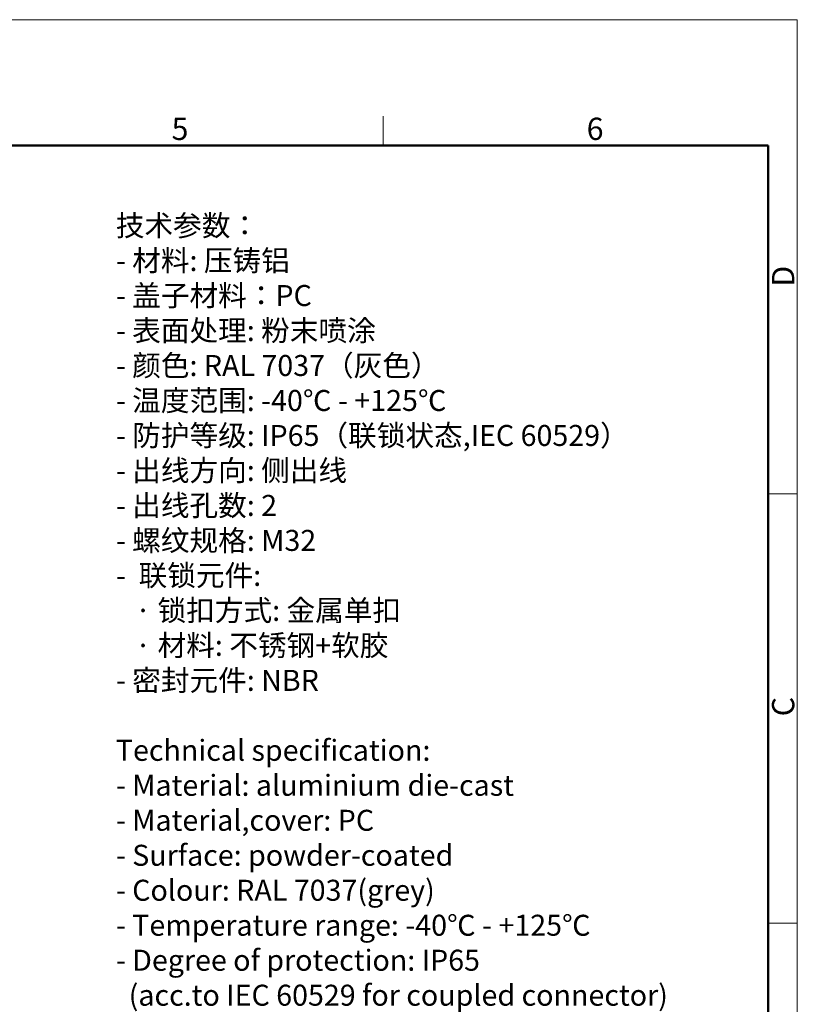
# Model space of a CAD drawing. Units: millimetres. Extents: x 2090 to 2684, y 588 to 1008.
# Drawn here: x 2499 to 2684, y 774 to 1008 of the extents above; entities that cross this region are included whole.
import ezdxf

# ---------------------------------------------------------------- set-up
doc = ezdxf.new("R2010")
doc.units = ezdxf.units.MM
doc.header["$LTSCALE"] = 65.395
for name, color, linetype, lineweight in [('Dim', 3, 'CONTINUOUS', 15), ('图框', 7, 'CONTINUOUS', 20), ('打标文字', 3, 'CONTINUOUS', 20)]:
    doc.layers.add(name, color=color, linetype=linetype, lineweight=lineweight)
doc.styles.add('Romans字体', font='romans.shx', dxfattribs={"width": 0.75})

# ---------------------------------------------------------------- blocks, each defined once
blk = doc.blocks.new('A4图框-NEW')
at = {"layer": '图框', "color": 1, "lineweight": 18}
for p in [(833.41, 690.53), (1130.41, 480.53)]:
    blk.add_line(p, (1130.41, 690.53), dxfattribs=at)
at = {"layer": '图框', "color": 6}
for p, q in [((1081.09, 679.03), (1081.09, 675.53)), ((1130.41, 634.07), (1126.93, 634.07)), ((1130.41, 582.89), (1126.93, 582.89))]:
    blk.add_line(p, q, dxfattribs=at)
at = {"layer": '图框', "lineweight": 50}
for p in [(836.91, 675.53), (1126.93, 484.34)]:
    blk.add_line(p, (1126.93, 675.53), dxfattribs=at)
at = {"layer": '图框', "color": 6, "char_height": 2.65, "width": 2.5579, "attachment_point": 1, "style": 'Romans字体'}
for s, insert in [('5', (1055.9, 678.86)), ('6', (1105.33, 678.86))]:
    blk.add_mtext(s, dxfattribs=dict(at, insert=insert))
at = {"layer": '图框', "color": 6, "char_height": 2.65, "width": 2.5579, "attachment_point": 1, "rotation": 90, "style": 'Romans字体'}
for s, insert in [('D', (1127.4, 658.73)), ('C', (1127.4, 607.55))]:
    blk.add_mtext(s, dxfattribs=dict(at, insert=insert))

msp = doc.modelspace()

# ---------------------------------------------------------------- block references
at = {"layer": 'Dim', "xscale": 2.0000084179768, "yscale": 2.000008417976847, "zscale": 2.000008417976847}
msp.add_blockref('A4图框-NEW', (423.38, -372.72), dxfattribs=at)

# ---------------------------------------------------------------- texts
at = {"layer": '打标文字', "color": 3, "insert": (2521.92, 961.81), "char_height": 5, "width": 149.5965, "attachment_point": 1, "style": 'Romans字体'}
msp.add_mtext('\\A1;{\\f仿宋_GB2312|b0|i0|c134|p49;技术参数：}\\P- {\\f仿宋_GB2312|b0|i0|c134|p49;材料}: {\\f仿宋_GB2312|b0|i0|c134|p49;压铸铝}\\P- {\\f仿宋_GB2312|b0|i0|c134|p49;盖子材料：}PC\\P- {\\f仿宋_GB2312|b0|i0|c134|p49;表面处理}: {\\f仿宋_GB2312|b0|i0|c134|p49;粉末喷涂}\\P- {\\f仿宋_GB2312|b0|i0|c134|p49;颜色}: RAL 7037{\\f仿宋_GB2312|b0|i0|c134|p49;（灰色）} \\P- {\\f仿宋_GB2312|b0|i0|c134|p49;温度范围}: -40{\\f仿宋_GB2312|b0|i0|c134|p49;℃} - +125{\\f仿宋_GB2312|b0|i0|c134|p49;℃}\\P- {\\f仿宋_GB2312|b0|i0|c134|p49;防护等级}: IP65{\\f仿宋_GB2312|b0|i0|c134|p49;（联锁状态},IEC 60529{\\f仿宋_GB2312|b0|i0|c134|p49;）}    \\P- {\\f仿宋_GB2312|b0|i0|c134|p49;出线方向}: {\\f仿宋_GB2312|b0|i0|c134|p49;侧出线}\\P- {\\f仿宋_GB2312|b0|i0|c134|p49;出线孔数}: 2\\P- {\\f仿宋_GB2312|b0|i0|c134|p49;螺纹规格}: M32\\P-  {\\f仿宋_GB2312|b0|i0|c134|p49;联锁元件}:\\P   {\\f仿宋_GB2312|b0|i0|c134|p49;·} {\\f仿宋_GB2312|b0|i0|c134|p49;锁扣方式}: {\\f仿宋_GB2312|b0|i0|c134|p49;金属单扣}\\P   {\\f仿宋_GB2312|b0|i0|c134|p49;·} {\\f仿宋_GB2312|b0|i0|c134|p49;材料}: {\\f仿宋_GB2312|b0|i0|c134|p49;不锈钢}+{\\f仿宋_GB2312|b0|i0|c134|p49;软胶}\\P- {\\f仿宋_GB2312|b0|i0|c134|p49;密封元件}: NBR\\P\\PTechnical specification:\\P- Material: aluminium die-cast\\P- Material,cover: PC\\P- Surface: powder-coated\\P- Colour: RAL 7037(grey)\\P- Temperature range: -40{\\f仿宋_GB2312|b0|i0|c134|p49;℃} - +125{\\f仿宋_GB2312|b0|i0|c134|p49;℃}\\P- Degree of protection: IP65\\P  (acc.to IEC 60529 for coupled connector) \\P- Cable entry: side entry\\P- No. of cable entries: 2\\P- Thread size: M32\\P- Locking element:\\P   {\\f仿宋_GB2312|b0|i0|c134|p49;·} Locking type: single locking latch  \\P   {\\f仿宋_GB2312|b0|i0|c134|p49;·} material: stainless steel+TPR\\P- Hoods/Housings sealing: NBR\\P\\P  ', dxfattribs=at)

doc.saveas('drawing.dxf')
